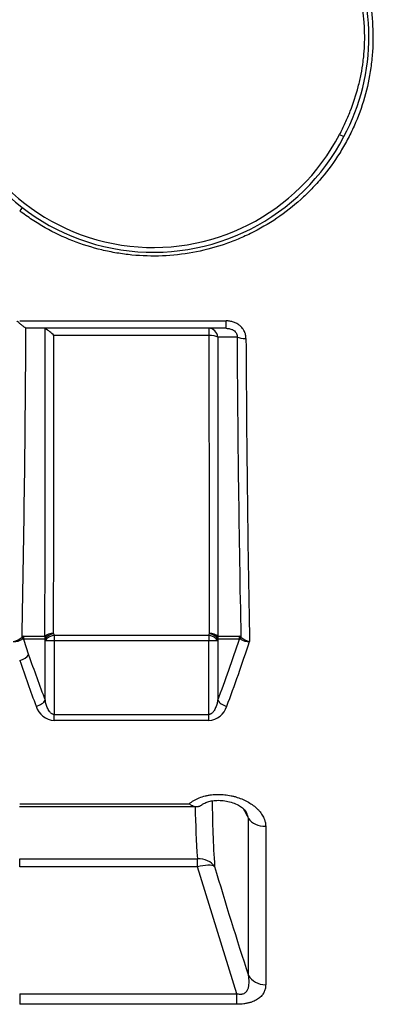
# Model space of a CAD drawing. Units: millimetres. Extents: x 0 to 420, y 0 to 297.
# Drawn here: x 85 to 94, y 68 to 94 of the extents above; entities that cross this region are included whole.
import ezdxf
from ezdxf.enums import TextEntityAlignment as Align

# ---------------------------------------------------------------- set-up
doc = ezdxf.new("R2010")
doc.units = ezdxf.units.MM
doc.layers.add('Default', color=7, linetype='Continuous')
doc.layers.add('PODNICA-ODPRTINA', color=7, linetype='Continuous')
doc.styles.add('SEACAD_Arial', font='arial.ttf')
doc.dimstyles.new('ISO', dxfattribs={"dimtxt": 3.5, "dimasz": 3.5, "dimexe": 1.75, "dimexo": 0, "dimgap": 0.875, "dimtad": 1, "dimlfac": 40, "dimtxsty": 'SEACAD_Arial', "dimblk1": '_SE_FILLED', "dimblk2": '_SE_FILLED', "dimsah": 1, "dimcen": 1.75, "dimadec": 0, "dimazin": 0, "dimtfac": 0.5, "dimtdec": 3, "dimtmove": 0, "dimatfit": 3, "dimfxl": 1, "dimarcsym": 0})

# ---------------------------------------------------------------- blocks, each defined once
blk = doc.blocks.new('SE5')
at = {"layer": 'PODNICA-ODPRTINA', "color": 7, "linetype": 'Continuous'}
for p, q in [((92.937, 90.742), (93.048, 90.684)), ((84.559, 85.86), (89.965, 85.86)), ((89.965, 85.666), (89.965, 85.86)), ((84.723, 85.672), (84.723, 85.666)), ((84.75, 85.666), (84.723, 85.672)), ((89.965, 85.666), (84.75, 85.666)), ((89.514, 85.666), (89.514, 85.478)), ((89.514, 85.478), (85.458, 85.478)), ((90.251, 85.438), (89.747, 85.438)), ((84.668, 77.606), (85.222, 77.606)), ((85.461, 77.635), (89.511, 77.635)), ((85.461, 77.635), (85.461, 77.486)), ((89.511, 77.635), (89.511, 77.486)), ((89.75, 77.606), (90.304, 77.606)), ((84.658, 77.529), (84.794, 77.121)), ((85.211, 77.529), (84.658, 77.529)), ((85.226, 75.93), (85.226, 77.486)), ((85.461, 77.486), (85.226, 77.486)), ((85.461, 77.486), (85.461, 75.557)), ((89.511, 77.486), (85.461, 77.486)), ((89.511, 75.557), (89.511, 77.486)), ((89.746, 77.486), (89.511, 77.486)), ((89.746, 77.486), (89.746, 75.93)), ((90.315, 77.529), (89.761, 77.529)), ((85.461, 75.557), (89.511, 75.557)), ((85.461, 75.394), (85.461, 75.557)), ((89.511, 75.394), (89.511, 75.557)), ((89.511, 75.394), (85.461, 75.394)), ((84.559, 73.219), (88.997, 73.219)), ((84.557, 73.145), (84.559, 73.145)), ((84.559, 73.143), (89.191, 73.143)), ((90.549, 68.725), (90.549, 72.833)), ((91, 72.629), (91, 68.48)), ((84.559, 71.779), (84.559, 71.778)), ((84.559, 71.778), (89.212, 71.778)), ((89.212, 71.565), (89.212, 71.778)), ((84.559, 71.565), (84.559, 71.564)), ((89.212, 71.565), (84.559, 71.565)), ((90.248, 68.244), (89.212, 71.565)), ((84.559, 68.244), (90.248, 68.244)), ((84.559, 68.244), (84.559, 67.968)), ((90.248, 67.968), (90.248, 68.244)), ((90.248, 67.968), (84.559, 67.968))]:
    blk.add_line(p, q, dxfattribs=at)
for centre, radius, start, end in [((88.208, 93.284), 5.494, 331.7549, 28.9902), ((88.208, 93.284), 5.494, 331.7573, 28.9878), ((88.059, 93.283), 5.625, 190.0384, 332.4823), ((88.059, 93.283), 5.5, 190.0384, 332.4823), ((-476.669, 88.614), 561.4, 358.87424, 359.69914), ((84.72, 84.779), 1.016, 43.4428, 60.1949), ((-5220.745, 89.359), 5306.204, 359.873866, 359.958096), ((5344.406, 89.283), 5254.894, 180.041493, 180.126545), ((646.772, 88.583), 556.53, 180.32376, 181.13243), ((706.759, 88.605), 616.283, 180.297876, 181.035792), ((84.671, 77.542), 0.0638, 92.2785, 139.3738), ((90.301, 77.539), 0.0668, 41.5598, 86.7051), ((84.314, 77.894), 0.437, 280.2914, 314.7968), ((84.417, 77.83), 0.367, 266.1134, 305.4874), ((90.555, 77.828), 0.364, 234.4307, 273.3392), ((90.658, 77.89), 0.434, 224.9263, 259.091), ((85.497, 75.921), 0.527, 196.5047, 266.0699), ((89.476, 75.92), 0.527, 273.8791, 343.5463), ((113.714, 73.295), 24.112, 179.9999, 184.0855), ((113.647, 73.51), 24.496, 180.8883, 184.0533), ((945.526, 525.893), 967.599, 207.901883, 207.919489), ((81.457, 71.671), 3.105, 358.0332, 1.9731), ((182.367, 98.801), 96.619, 196.36557, 198.13635)]:
    blk.add_arc(centre, radius, start, end, dxfattribs=at)
for centre, major_axis, ratio, start_param, end_param in [((84.559, 88.721), (0.0761, 0.0992), 0.09722, 0, 1.444743), ((89.514, 85.403), (0, 0.263), 0.89446, 4.844651, 6.283185), ((89.514, 85.403), (0.262, 0), 0.283729, 0.480518, 1.570564), ((90.484, 85.472), (-0.262, -0.002), 0.274115, 0.479005, 1.569085), ((84.892, 77.529), (0, 0.263), 0.89446, 1.270981, 1.570796), ((85.446, 77.529), (0.248, 0.085), 0.54471, 1.385929, 2.579224), ((85.446, 77.529), (0, 0.262), 0.89446, 1.270981, 1.570796), ((85.446, 77.529), (-0.262, 0.001), 0.566101, 4.713693, 5.738397), ((85.461, 77.486), (0.248, 0.086), 0.546058, 1.384768, 2.578563), ((96.953, 93.335), (-0.011, -27.648), 0.504772, -0.968532, -0.966696), ((78.027, 93.325), (0.005, -27.636), 0.504713, 0.966954, 0.968791), ((89.511, 77.486), (-0.248, 0.086), 0.546058, 3.704622, 4.898417), ((89.526, 77.529), (0.262, 0.001), 0.566101, 0.544788, 1.569492), ((89.526, 77.529), (-0.248, 0.085), 0.54471, 3.703962, 4.897256), ((89.526, 77.529), (0, 0.262), 0.89446, 4.712389, 5.012204), ((90.08, 77.529), (0, 0.262), 0.89446, 4.712389, 5.012204), ((84.846, 77.506), (-0.186, 0.185), 0.677457, 0.619558, 0.861457), ((96.707, 93.32), (-0.003, -27.893), 0.499934, -0.968912, -0.967075), ((78.386, 93.316), (0, -28.612), 0.499908, 0.917736, 0.986326), ((78.275, 93.306), (-0.005, -27.876), 0.499854, 0.967427, 0.969265), ((78.62, 93.316), (0, -28.875), 0.495364, 0.917736, 0.989654), ((90.126, 77.506), (0.186, 0.185), 0.676155, 5.423641, 5.664786), ((84.559, 77.121), (-0.248, -0.085), 0.544618, 1.386008, 2.579268), ((96.586, 93.316), (0, -28.613), 0.499908, -0.969152, -0.917736), ((96.351, 93.316), (0, -28.875), 0.495364, -0.969152, -0.917736), ((84.991, 75.93), (-0.245, -0.094), 0.58139, 1.352002, 2.559737), ((89.981, 75.93), (0.245, -0.094), 0.58139, 3.723448, 4.931184), ((91, 72.987), (-0.5, 0), 0.716427, 0.444419, 1.570796), ((89.212, 71.402), (0.499, 0.035), 0.751765, 0.389129, 1.517779), ((89.212, 71.402), (0.48, 0.14), 0.313937, 0.266647, 1.479437), ((91, 68.91), (0.5, 0), 0.860109, 3.586012, 4.712389)]:
    blk.add_ellipse(centre, major_axis=major_axis, ratio=ratio, start_param=start_param, end_param=end_param, dxfattribs=at)
for points, knots in [([(84.559, 97.825), (84.772, 97.988), (84.994, 98.134), (85.455, 98.394), (85.694, 98.508), (86.066, 98.655), (86.192, 98.699), (86.448, 98.78), (86.577, 98.816), (86.965, 98.91), (87.226, 98.954), (87.623, 98.993), (87.756, 99.002), (88.023, 99.009), (88.158, 99.009), (88.56, 98.993), (88.825, 98.963), (89.347, 98.869), (89.604, 98.804), (89.985, 98.679), (90.112, 98.633), (90.359, 98.532), (90.481, 98.477), (90.838, 98.302), (91.067, 98.17), (91.396, 97.947), (91.504, 97.869), (91.714, 97.704), (91.817, 97.618), (92.114, 97.351), (92.297, 97.161), (92.638, 96.757), (92.794, 96.543), (93.007, 96.202), (93.075, 96.086), (93.2, 95.852), (93.258, 95.733), (93.42, 95.37), (93.511, 95.121), (93.659, 94.61), (93.716, 94.345), (93.791, 93.817), (93.809, 93.552), (93.809, 93.154), (93.805, 93.021), (93.786, 92.754), (93.772, 92.62), (93.716, 92.222), (93.66, 91.961), (93.514, 91.452), (93.423, 91.202), (93.26, 90.837), (93.201, 90.716), (93.075, 90.48), (93.008, 90.365), (92.797, 90.028), (92.642, 89.814), (92.386, 89.51), (92.297, 89.411), (92.112, 89.219), (92.015, 89.126), (91.719, 88.859), (91.511, 88.696), (91.073, 88.4), (90.843, 88.266), (90.483, 88.089), (90.36, 88.034), (90.114, 87.934), (89.989, 87.888), (89.611, 87.764), (89.355, 87.698), (88.83, 87.603), (88.561, 87.573), (88.028, 87.552), (87.763, 87.559), (87.366, 87.598), (87.234, 87.615), (86.971, 87.66), (86.839, 87.686), (86.448, 87.781), (86.194, 87.861), (85.701, 88.055), (85.462, 88.168), (85.113, 88.364), (84.999, 88.434), (84.775, 88.582), (84.666, 88.659), (84.559, 88.74)], [0, 0, 0, 0, 0.03125, 0.03125, 0.0625, 0.0625, 0.078125, 0.078125, 0.09375, 0.09375, 0.125, 0.125, 0.140625, 0.140625, 0.15625, 0.15625, 0.1875, 0.1875, 0.21875, 0.21875, 0.234375, 0.234375, 0.25, 0.25, 0.28125, 0.28125, 0.296875, 0.296875, 0.3125, 0.3125, 0.34375, 0.34375, 0.375, 0.375, 0.390625, 0.390625, 0.40625, 0.40625, 0.4375, 0.4375, 0.46875, 0.46875, 0.5, 0.5, 0.515625, 0.515625, 0.53125, 0.53125, 0.5625, 0.5625, 0.59375, 0.59375, 0.609375, 0.609375, 0.625, 0.625, 0.65625, 0.65625, 0.671875, 0.671875, 0.6875, 0.6875, 0.71875, 0.71875, 0.75, 0.75, 0.765625, 0.765625, 0.78125, 0.78125, 0.8125, 0.8125, 0.84375, 0.84375, 0.875, 0.875, 0.890625, 0.890625, 0.90625, 0.90625, 0.9375, 0.9375, 0.96875, 0.96875, 0.984375, 0.984375, 1, 1, 1, 1]), ([(92.937, 90.742), (92.989, 90.841), (93.038, 90.942), (93.131, 91.146), (93.175, 91.249), (93.297, 91.562), (93.367, 91.775), (93.438, 92.046), (93.451, 92.1), (93.476, 92.21), (93.488, 92.264), (93.52, 92.429), (93.538, 92.54), (93.559, 92.706), (93.565, 92.762), (93.576, 92.873), (93.58, 92.929), (93.591, 93.097), (93.594, 93.209), (93.592, 93.433), (93.587, 93.545), (93.575, 93.712), (93.57, 93.768), (93.558, 93.88), (93.551, 93.935), (93.527, 94.102), (93.507, 94.212), (93.473, 94.376), (93.461, 94.431), (93.434, 94.54), (93.42, 94.594), (93.346, 94.864), (93.273, 95.075), (93.105, 95.488), (93.01, 95.69), (92.904, 95.887)], [0, 0, 0, 0, 0.0625, 0.0625, 0.125, 0.125, 0.25, 0.25, 0.28125, 0.28125, 0.3125, 0.3125, 0.375, 0.375, 0.40625, 0.40625, 0.4375, 0.4375, 0.5, 0.5, 0.5625, 0.5625, 0.59375, 0.59375, 0.625, 0.625, 0.6875, 0.6875, 0.71875, 0.71875, 0.75, 0.75, 0.875, 0.875, 1, 1, 1, 1]), ([(84.723, 85.672), (84.716, 85.675), (84.709, 85.679), (84.694, 85.688), (84.686, 85.693), (84.672, 85.703), (84.668, 85.706), (84.659, 85.713), (84.654, 85.716), (84.64, 85.727), (84.63, 85.735), (84.611, 85.751), (84.601, 85.76), (84.58, 85.777), (84.569, 85.787), (84.548, 85.806), (84.537, 85.815), (84.521, 85.83), (84.516, 85.835), (84.507, 85.842), (84.504, 85.845), (84.499, 85.847), (84.497, 85.848), (84.494, 85.849), (84.492, 85.85), (84.49, 85.849)], [0, 0, 0, 0, 0.125, 0.125, 0.25, 0.25, 0.3125, 0.3125, 0.375, 0.375, 0.5, 0.5, 0.625, 0.625, 0.75, 0.75, 0.875, 0.875, 0.9375, 0.9375, 0.96875, 0.96875, 0.984375, 0.984375, 1, 1, 1, 1]), ([(90.484, 85.401), (90.483, 85.432), (90.48, 85.464), (90.47, 85.51), (90.466, 85.525), (90.458, 85.547), (90.455, 85.555), (90.449, 85.57), (90.446, 85.577), (90.429, 85.613), (90.413, 85.64), (90.384, 85.678), (90.373, 85.691), (90.351, 85.714), (90.339, 85.725), (90.315, 85.746), (90.302, 85.755), (90.275, 85.774), (90.261, 85.782), (90.219, 85.806), (90.189, 85.819), (90.143, 85.835), (90.127, 85.839), (90.095, 85.847), (90.079, 85.85), (90.03, 85.858), (89.998, 85.86), (89.965, 85.86)], [0, 0, 0, 0, 0.125, 0.125, 0.1875, 0.1875, 0.21875, 0.21875, 0.25, 0.25, 0.375, 0.375, 0.4375, 0.4375, 0.5, 0.5, 0.5625, 0.5625, 0.625, 0.625, 0.75, 0.75, 0.8125, 0.8125, 0.875, 0.875, 1, 1, 1, 1]), ([(85.222, 77.606), (85.222, 78.22), (85.222, 78.851), (85.223, 79.819), (85.223, 80.146), (85.223, 80.642), (85.223, 80.808), (85.223, 81.142), (85.223, 81.309), (85.224, 81.815), (85.224, 82.155), (85.224, 82.842), (85.224, 83.189), (85.225, 84.235), (85.225, 84.943), (85.225, 85.661)], [0, 0, 0, 0, 0.25, 0.25, 0.375, 0.375, 0.4375, 0.4375, 0.5, 0.5, 0.625, 0.625, 0.75, 0.75, 1, 1, 1, 1]), ([(89.965, 85.666), (89.982, 85.666), (89.999, 85.665), (90.032, 85.661), (90.049, 85.658), (90.083, 85.65), (90.1, 85.644), (90.124, 85.634), (90.132, 85.63), (90.148, 85.622), (90.156, 85.617), (90.178, 85.602), (90.192, 85.591), (90.21, 85.571), (90.216, 85.564), (90.225, 85.55), (90.23, 85.542), (90.238, 85.527), (90.241, 85.519), (90.246, 85.503), (90.248, 85.495), (90.251, 85.478), (90.252, 85.47), (90.252, 85.454), (90.252, 85.446), (90.251, 85.438)], [0, 0, 0, 0, 0.125, 0.125, 0.25, 0.25, 0.375, 0.375, 0.4375, 0.4375, 0.5, 0.5, 0.625, 0.625, 0.6875, 0.6875, 0.75, 0.75, 0.8125, 0.8125, 0.875, 0.875, 0.9375, 0.9375, 1, 1, 1, 1]), ([(89.747, 85.438), (89.747, 84.741), (89.747, 84.053), (89.748, 83.037), (89.748, 82.701), (89.748, 82.2), (89.748, 82.034), (89.748, 81.703), (89.748, 81.538), (89.748, 81.047), (89.749, 80.722), (89.749, 80.24), (89.749, 80.081), (89.749, 79.762), (89.749, 79.604), (89.749, 78.818), (89.75, 78.205), (89.75, 77.606)], [0, 0, 0, 0, 0.25, 0.25, 0.375, 0.375, 0.4375, 0.4375, 0.5, 0.5, 0.625, 0.625, 0.6875, 0.6875, 0.75, 0.75, 1, 1, 1, 1]), ([(84.658, 77.529), (84.656, 77.53), (84.654, 77.532), (84.649, 77.534), (84.647, 77.535), (84.642, 77.536), (84.64, 77.536), (84.635, 77.535), (84.633, 77.533), (84.63, 77.531)], [0, 0, 0, 0, 0.25, 0.25, 0.5, 0.5, 0.75, 0.75, 1, 1, 1, 1]), ([(90.343, 77.531), (90.34, 77.534), (90.338, 77.535), (90.333, 77.536), (90.33, 77.536), (90.326, 77.535), (90.323, 77.534), (90.319, 77.532), (90.317, 77.53), (90.315, 77.529)], [0, 0, 0, 0, 0.25, 0.25, 0.5, 0.5, 0.75, 0.75, 1, 1, 1, 1]), ([(85.461, 75.557), (85.45, 75.557), (85.44, 75.559), (85.425, 75.563), (85.42, 75.565), (85.411, 75.569), (85.406, 75.571), (85.393, 75.579), (85.385, 75.585), (85.37, 75.598), (85.363, 75.605), (85.343, 75.627), (85.331, 75.643), (85.311, 75.676), (85.302, 75.693), (85.285, 75.728), (85.278, 75.745), (85.265, 75.781), (85.258, 75.8), (85.242, 75.855), (85.233, 75.892), (85.226, 75.93)], [0, 0, 0, 0, 0.0625, 0.0625, 0.09375, 0.09375, 0.125, 0.125, 0.1875, 0.1875, 0.25, 0.25, 0.375, 0.375, 0.5, 0.5, 0.625, 0.625, 0.75, 0.75, 1, 1, 1, 1]), ([(89.746, 75.93), (89.739, 75.892), (89.73, 75.855), (89.714, 75.8), (89.708, 75.782), (89.694, 75.746), (89.687, 75.728), (89.67, 75.693), (89.661, 75.676), (89.646, 75.651), (89.64, 75.643), (89.628, 75.627), (89.622, 75.619), (89.609, 75.605), (89.602, 75.598), (89.587, 75.585), (89.578, 75.579), (89.565, 75.571), (89.561, 75.569), (89.551, 75.565), (89.547, 75.563), (89.532, 75.559), (89.522, 75.557), (89.511, 75.557)], [0, 0, 0, 0, 0.25, 0.25, 0.375, 0.375, 0.5, 0.5, 0.625, 0.625, 0.6875, 0.6875, 0.75, 0.75, 0.8125, 0.8125, 0.875, 0.875, 0.90625, 0.90625, 0.9375, 0.9375, 1, 1, 1, 1]), ([(88.997, 73.219), (89.034, 73.25), (89.074, 73.279), (89.13, 73.312), (89.141, 73.318), (89.164, 73.331), (89.176, 73.337), (89.212, 73.354), (89.236, 73.365), (89.311, 73.395), (89.364, 73.412), (89.432, 73.428), (89.446, 73.431), (89.474, 73.437), (89.487, 73.44), (89.529, 73.447), (89.557, 73.452), (89.642, 73.461), (89.699, 73.465), (89.814, 73.465), (89.871, 73.462), (89.984, 73.45), (90.04, 73.441), (90.109, 73.427), (90.123, 73.424), (90.15, 73.417), (90.164, 73.414), (90.204, 73.403), (90.231, 73.395), (90.309, 73.37), (90.36, 73.351), (90.433, 73.319), (90.457, 73.307), (90.504, 73.283), (90.527, 73.271), (90.594, 73.232), (90.635, 73.205), (90.714, 73.146), (90.75, 73.114), (90.801, 73.064), (90.817, 73.047), (90.847, 73.012), (90.861, 72.995), (90.901, 72.941), (90.923, 72.904), (90.951, 72.847), (90.96, 72.828), (90.97, 72.799), (90.974, 72.789), (90.98, 72.769), (90.983, 72.759), (90.995, 72.709), (91, 72.669), (91, 72.629)], [0, 0, 0, 0, 0.0625, 0.0625, 0.078125, 0.078125, 0.09375, 0.09375, 0.125, 0.125, 0.1875, 0.1875, 0.203125, 0.203125, 0.21875, 0.21875, 0.25, 0.25, 0.3125, 0.3125, 0.375, 0.375, 0.4375, 0.4375, 0.453125, 0.453125, 0.46875, 0.46875, 0.5, 0.5, 0.5625, 0.5625, 0.59375, 0.59375, 0.625, 0.625, 0.6875, 0.6875, 0.75, 0.75, 0.78125, 0.78125, 0.8125, 0.8125, 0.875, 0.875, 0.90625, 0.90625, 0.921875, 0.921875, 0.9375, 0.9375, 1, 1, 1, 1]), ([(88.997, 73.219), (89.002, 73.216), (89.007, 73.212), (89.016, 73.206), (89.021, 73.203), (89.034, 73.194), (89.044, 73.189), (89.072, 73.173), (89.09, 73.165), (89.117, 73.155), (89.126, 73.153), (89.144, 73.148), (89.153, 73.146), (89.18, 73.143), (89.198, 73.142), (89.224, 73.145), (89.232, 73.147), (89.25, 73.151), (89.258, 73.154), (89.283, 73.164), (89.3, 73.172), (89.323, 73.188), (89.329, 73.192), (89.335, 73.197)], [0, 0, 0, 0, 0.03125, 0.03125, 0.0625, 0.0625, 0.125, 0.125, 0.25, 0.25, 0.3125, 0.3125, 0.375, 0.375, 0.5, 0.5, 0.5625, 0.5625, 0.625, 0.625, 0.75, 0.75, 0.7978022, 0.7978022, 0.7978022, 0.7978022]), ([(89.336, 73.196), (89.341, 73.2), (89.359, 73.215), (89.429, 73.252), (89.544, 73.289), (89.688, 73.31), (89.85, 73.309), (90.018, 73.284), (90.181, 73.234), (90.317, 73.166), (90.418, 73.094), (90.475, 73.032), (90.486, 73.012), (90.49, 73.003)], [0, 0, 0, 0, 0.02218, 0.099912, 0.18464, 0.278906, 0.379562, 0.489634, 0.607098, 0.726862, 0.829591, 0.936199, 1, 1, 1, 1]), ([(90.493, 73.001), (90.491, 73.005), (90.489, 73.009), (90.478, 73.027), (90.47, 73.041), (90.461, 73.055)], [0.174475, 0.174475, 0.174475, 0.174475, 0.1875, 0.1875, 0.23296762, 0.23296762, 0.23296762, 0.23296762]), ([(90.549, 72.833), (90.546, 72.853), (90.542, 72.874), (90.531, 72.914), (90.524, 72.934), (90.511, 72.964), (90.506, 72.974), (90.498, 72.99), (90.495, 72.997), (90.491, 73.003)], [0, 0, 0, 0, 0.0625, 0.0625, 0.125, 0.125, 0.15625, 0.15625, 0.1771317, 0.1771317, 0.1771317, 0.1771317]), ([(90.248, 68.244), (90.267, 68.239), (90.285, 68.236), (90.314, 68.233), (90.323, 68.233), (90.342, 68.233), (90.351, 68.233), (90.37, 68.235), (90.379, 68.236), (90.396, 68.24), (90.405, 68.242), (90.429, 68.251), (90.443, 68.258), (90.47, 68.275), (90.481, 68.285), (90.496, 68.301), (90.501, 68.306), (90.509, 68.318), (90.513, 68.324), (90.524, 68.341), (90.53, 68.353), (90.541, 68.378), (90.545, 68.39), (90.553, 68.416), (90.556, 68.429), (90.56, 68.456), (90.562, 68.469), (90.566, 68.509), (90.567, 68.535), (90.566, 68.589), (90.564, 68.616), (90.558, 68.671), (90.554, 68.698), (90.549, 68.725)], [0, 0, 0, 0, 0.0625, 0.0625, 0.09375, 0.09375, 0.125, 0.125, 0.15625, 0.15625, 0.1875, 0.1875, 0.25, 0.25, 0.3125, 0.3125, 0.34375, 0.34375, 0.375, 0.375, 0.4375, 0.4375, 0.5, 0.5, 0.5625, 0.5625, 0.625, 0.625, 0.75, 0.75, 0.875, 0.875, 1, 1, 1, 1]), ([(91, 68.48), (91, 68.45), (90.997, 68.419), (90.986, 68.36), (90.977, 68.33), (90.961, 68.294), (90.957, 68.287), (90.95, 68.272), (90.946, 68.265), (90.933, 68.244), (90.924, 68.23), (90.892, 68.188), (90.867, 68.162), (90.821, 68.124), (90.804, 68.112), (90.768, 68.089), (90.749, 68.078), (90.708, 68.057), (90.686, 68.047), (90.639, 68.029), (90.615, 68.02), (90.564, 68.005), (90.537, 67.999), (90.483, 67.988), (90.454, 67.983), (90.367, 67.972), (90.308, 67.968), (90.248, 67.968)], [0, 0, 0, 0, 0.125, 0.125, 0.25, 0.25, 0.28125, 0.28125, 0.3125, 0.3125, 0.375, 0.375, 0.5, 0.5, 0.5625, 0.5625, 0.625, 0.625, 0.6875, 0.6875, 0.75, 0.75, 0.8125, 0.8125, 0.875, 0.875, 1, 1, 1, 1])]:
    blk.add_open_spline(points, degree=3, knots=knots, dxfattribs=at)
blk = doc.blocks.new('DMBLK30')
at = {"layer": 'Default', "linetype": 'Continuous'}
for points in [[(71.441, 54.508), (71.441, 55.674), (67.941, 55.091)], [(158.503, 54.508), (162.003, 55.091), (158.503, 55.674)]]:
    blk.add_hatch(color=7, dxfattribs=at).paths.add_polyline_path(points)
at = {"layer": 'Default', "color": 7, "linetype": 'Continuous'}
for p, q in [((67.941, 93.316), (67.941, 53.341)), ((162.003, 93.316), (162.003, 53.341)), ((67.941, 55.091), (162.003, 55.091))]:
    blk.add_line(p, q, dxfattribs=at)
at = {"layer": 'Default', "color": 7, "linetype": 'Continuous', "style": 'SEACAD_Arial'}
blk.add_text('3760', height=3.5, dxfattribs=at).set_placement((109.494, 59.466), align=Align.TOP_LEFT)
blk = doc.blocks.new('_SE_FILLED')
at = {"color": 0}
blk.add_line((0, 0), (-1, 0), dxfattribs=at)
blk.add_solid([(0, 0), (-1, -0.1665), (-1, 0.1665), (0, 0)], dxfattribs=at)

msp = doc.modelspace()

# ---------------------------------------------------------------- block references
at = {"layer": 'Default'}
msp.add_blockref('SE5', (0, 0), dxfattribs=at)

# ---------------------------------------------------------------- dimensions: what is measured, and where the dimension line sits
at = {"layer": 'Default', "color": 7, "linetype": 'Continuous'}
dim = msp.add_linear_dim(base=(67.94116, 55.09098), p1=(67.94116, 93.31573), p2=(162.00274, 93.31573), angle=0, text='\\A1;<>', dimstyle='ISO', override={"dimdec": 0, "dimrnd": 10, "dimtdec": 4}, dxfattribs=at)
dim.commit()
dim.dimension.update_dxf_attribs({"geometry": 'DMBLK30', "text_midpoint": (114.97195, 55.09098), "dimtype": 161})

doc.saveas('drawing.dxf')
